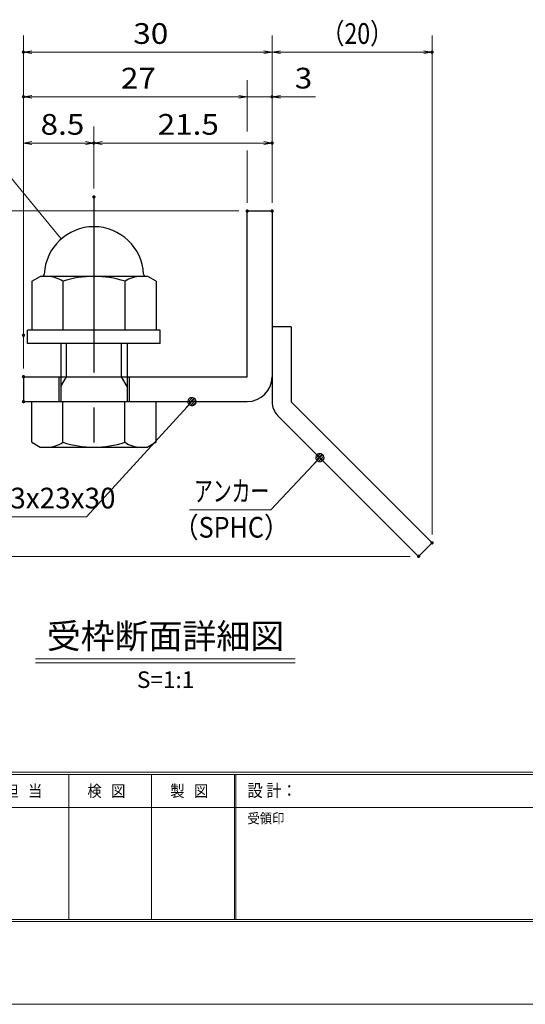
# Model space of a CAD drawing. Units: millimetres. Extents: x -1050 to 1050, y -743 to 742.
# Drawn here: x 137 to 442, y -743 to -148 of the extents above; entities that cross this region are included whole.
import ezdxf

# ---------------------------------------------------------------- set-up
doc = ezdxf.new("R2010")
doc.units = ezdxf.units.MM
doc.header["$LTSCALE"] = 5
doc.linetypes.add('JWW_CENTER1', pattern=[6.773333, 4.233333, -0.846667, 0.846667, -0.846667])
for name, color, linetype in [('7-図\u3000枠', 7, 'Continuous'), ('アンカー', 7, 'Continuous'), ('寸法注釈', 7, 'Continuous'), ('枠', 7, 'Continuous'), ('締付部品', 7, 'Continuous')]:
    doc.layers.add(name, color=color, linetype=linetype)
doc.styles.add('HG丸ｺﾞｼｯｸM-PRO', font='txt', dxfattribs={"height": 1})
doc.styles.add('ＭＳ ゴシック', font='txt', dxfattribs={"height": 1})

# ---------------------------------------------------------------- blocks, each defined once
blk = doc.blocks.new('_OPEN_0-1_')
at = {"layer": '寸法注釈', "color": 2, "linetype": 'Continuous', "lineweight": 5}
for p, q in [((-1, 0.17), (0, 0)), ((0, 0), (-1, -0.17)), ((0, 0), (-1, 0))]:
    blk.add_line(p, q, dxfattribs=at)
blk = doc.blocks.new('A$C6EB770D1_0-4_')
at = {"layer": 'アンカー', "color": 7, "linetype": 'Continuous', "lineweight": 25}
for p, q in [((26.05, 19.3), (9.05, 2.3)), ((27.68, 17.68), (26.05, 19.3)), ((27.68, 17.68), (10.67, 0.67)), ((0, 2.3), (9.05, 2.3)), ((0, 2.3), (0, 0)), ((0, 0), (9.05, 0))]:
    blk.add_line(p, q, dxfattribs=at)
blk.add_arc((9.05, 2.3), 2.3, 270, 315, dxfattribs=at)
blk = doc.blocks.new('A$C137235B9_0-9_')
at = {"layer": '締付部品', "color": 7, "linetype": 'Continuous', "lineweight": 25}
for p, q in [((10.17, 15.51), (9.59, 14.5)), ((10.17, 15.51), (16.09, 15.51)), ((16.09, 16), (16.09, 0)), ((17.69, 16), (16.09, 16)), ((17.69, 16), (17.69, 0)), ((24.69, 0.49), (24.69, 15.51)), ((29.61, 15.51), (24.69, 15.51)), ((29.61, 15.51), (30.19, 14.5)), ((9.59, 14.5), (9.59, 1.5)), ((30.19, 1.5), (30.19, 14.5)), ((17.69, 12), (24.69, 12)), ((21.69, 12.25), (24.69, 12.25)), ((22.87, 12), (21.69, 11.32)), ((21.69, 4), (21.69, 12)), ((10.17, 11.75), (16.09, 11.75)), ((21.69, 11.32), (17.69, 11.32)), ((29.61, 11.75), (24.69, 11.75)), ((10.17, 4.25), (16.09, 4.25)), ((21.69, 4.68), (17.69, 4.68)), ((17.69, 4), (24.69, 4)), ((22.87, 4), (21.69, 4.68)), ((21.69, 3.75), (24.69, 3.75)), ((29.61, 4.25), (24.69, 4.25)), ((10.17, 0.49), (9.59, 1.5)), ((29.61, 0.49), (30.19, 1.5)), ((10.17, 0.49), (16.09, 0.49)), ((17.69, 0), (16.09, 0)), ((29.61, 0.49), (24.69, 0.49))]:
    blk.add_line(p, q, dxfattribs=at)
at = {"layer": '締付部品', "color": 6, "linetype": 'JWW_CENTER1', "lineweight": 25}
blk.add_line((0, 8), (33.59, 8), dxfattribs=at)
at = {"layer": '締付部品', "color": 7, "linetype": 'Continuous', "lineweight": 25}
for centre, radius, start, end in [((9.29, 14.29), 0.3, 272.7294, 0), ((9.59, 8), 6, 92.7294, 267.2706), ((12.92, 13.63), 3.32, 180, 214.3842), ((26.87, 13.63), 3.32, 325.6158, 0), ((22.01, 8), 12.42, 162.412, 197.588), ((17.77, 8), 12.42, 342.412, 17.588), ((12.92, 2.37), 3.32, 145.6158, 180), ((26.87, 2.37), 3.32, 0, 34.3842), ((9.29, 1.71), 0.3, 0, 87.2706)]:
    blk.add_arc(centre, radius, start, end, dxfattribs=at)
blk = doc.blocks.new('_Dot_0-1_')
at = {"layer": '寸法注釈', "color": 2, "linetype": 'Continuous', "lineweight": 5}
for p, q in [((-0.5, 0), (-1, 0)), ((-0.48, 0.12), (-0.5, 0.06)), ((-0.5, 0.06), (-0.5, 0)), ((-0.5, 0), (-0.5, -0.06)), ((0, 0), (-0.5, 0)), ((-0.5, 0), (0, 0)), ((-0.46, 0.18), (-0.48, 0.12)), ((-0.44, 0.24), (-0.46, 0.18)), ((-0.4, 0.29), (-0.44, 0.24)), ((-0.36, 0.34), (-0.4, 0.29)), ((-0.32, 0.39), (-0.36, 0.34)), ((-0.27, 0.42), (-0.32, 0.39)), ((-0.21, 0.45), (-0.27, 0.42)), ((-0.15, 0.48), (-0.21, 0.45)), ((-0.09, 0.49), (-0.15, 0.48)), ((-0.03, 0.5), (-0.09, 0.49)), ((0.03, 0.5), (-0.03, 0.5)), ((0.5, 0), (0, 0)), ((0, 0), (0, 0)), ((0, 0), (0, 0)), ((0, 0), (0, 0)), ((0, 0), (0, 0)), ((0, 0), (0, 0)), ((0, 0), (0, 0)), ((0, 0), (0, 0)), ((0, 0), (0, 0)), ((0, 0), (0, 0)), ((0, 0), (0, 0)), ((0, 0), (0, 0)), ((0, 0), (0, 0)), ((0, 0), (0, 0)), ((0, 0), (0, 0)), ((0, 0), (0, 0)), ((0, 0), (0, 0)), ((0, 0), (0, 0)), ((0, 0), (0, 0)), ((0, 0), (0, 0)), ((0, 0), (0, 0)), ((0, 0), (0, 0)), ((0, 0), (0, 0)), ((0, 0), (0, 0)), ((0, 0), (0, 0)), ((0, 0), (0, 0)), ((0, 0), (0, 0)), ((0, 0), (0, 0)), ((0, 0), (0, 0)), ((0, 0), (0, 0)), ((0, 0), (0, 0)), ((0, 0), (0, 0)), ((0, 0), (0, 0)), ((0, 0), (0, 0)), ((0, 0), (0, 0)), ((0, 0), (0, 0)), ((0, 0), (0, 0)), ((0, 0), (0, 0)), ((0, 0), (0, 0)), ((0, 0), (0, 0)), ((0, 0), (0, 0)), ((0, 0), (0, 0)), ((0, 0), (0, 0)), ((0, 0), (0, 0)), ((0, 0), (0, 0)), ((0, 0), (0, 0)), ((0, 0), (0, 0)), ((0, 0), (0, 0)), ((0, 0), (0, 0)), ((0, 0), (0, 0)), ((0, 0), (0, 0)), ((0, 0), (0.5, 0)), ((0.09, 0.49), (0.03, 0.5)), ((0.15, 0.48), (0.09, 0.49)), ((0.21, 0.45), (0.15, 0.48)), ((0.27, 0.42), (0.21, 0.45)), ((0.32, 0.39), (0.27, 0.42)), ((0.36, 0.34), (0.32, 0.39)), ((0.4, 0.29), (0.36, 0.34)), ((0.44, 0.24), (0.4, 0.29)), ((0.46, 0.18), (0.44, 0.24)), ((0.48, 0.12), (0.46, 0.18)), ((0.5, 0.06), (0.48, 0.12)), ((0.5, 0), (0.5, 0.06)), ((-0.5, -0.06), (-0.48, -0.12)), ((-0.48, -0.12), (-0.46, -0.18)), ((-0.46, -0.18), (-0.44, -0.24)), ((-0.44, -0.24), (-0.4, -0.29)), ((-0.4, -0.29), (-0.36, -0.34)), ((-0.36, -0.34), (-0.32, -0.39)), ((-0.32, -0.39), (-0.27, -0.42)), ((-0.27, -0.42), (-0.21, -0.45)), ((-0.21, -0.45), (-0.15, -0.48)), ((-0.15, -0.48), (-0.09, -0.49)), ((-0.09, -0.49), (-0.03, -0.5)), ((-0.03, -0.5), (0.03, -0.5)), ((0.03, -0.5), (0.09, -0.49)), ((0.09, -0.49), (0.15, -0.48)), ((0.15, -0.48), (0.21, -0.45)), ((0.21, -0.45), (0.27, -0.42)), ((0.27, -0.42), (0.32, -0.39)), ((0.32, -0.39), (0.36, -0.34)), ((0.36, -0.34), (0.4, -0.29)), ((0.4, -0.29), (0.44, -0.24)), ((0.44, -0.24), (0.46, -0.18)), ((0.46, -0.18), (0.48, -0.12)), ((0.48, -0.12), (0.5, -0.06)), ((0.5, -0.06), (0.5, 0))]:
    blk.add_line(p, q, dxfattribs=at)
at = {"layer": '寸法注釈', "color": 2, "linetype": 'Continuous', "lineweight": 20}
for p, q in [((0.49, 0.1), (-0.49, 0.1)), ((0.4, 0.3), (-0.4, 0.3)), ((0.46, -0.2), (-0.46, -0.2)), ((0.3, -0.4), (-0.3, -0.4))]:
    blk.add_line(p, q, dxfattribs=at)

msp = doc.modelspace()

# ---------------------------------------------------------------- linework, layer by layer
at = {"layer": '7-図\u3000枠', "color": 4, "linetype": 'Continuous', "lineweight": 5}
for p, q in [((998.75, -602.5), (-973.75, -602.5)), ((998.75, -603.75), (-973.75, -603.75)), ((166.25, -691.25), (166.25, -603.75)), ((216.25, -691.25), (216.25, -603.75)), ((266.25, -691.25), (266.25, -603.75)), ((267, -691.25), (267, -603.75)), ((640.5, -623.75), (116.25, -623.75)), ((1000, -692.5), (-975, -692.5)), ((998.75, -691.25), (-973.75, -691.25))]:
    msp.add_line(p, q, dxfattribs=at)
at = {"layer": 'DEFPOINTS', "color": 4, "linetype": 'Continuous', "lineweight": 5}
msp.add_line((1050, -742.5), (-1050, -742.5), dxfattribs=at)
at = {"layer": 'DEFPOINTS', "color": 4, "linetype": 'Continuous', "lineweight": 5, "const_width": 1}
for points in [[(139.43, -167.97, 0.414214), (138.93, -167.47, 0.414214), (138.43, -167.97, 0.414214), (138.93, -168.47, 0.414214)], [(385.95, -167.97, 0.414214), (385.45, -167.47, 0.414214), (384.95, -167.97, 0.414214), (385.45, -168.47, 0.414214)], [(139.43, -194.9, 0.414214), (138.93, -194.4, 0.414214), (138.43, -194.9, 0.414214), (138.93, -195.4, 0.414214)], [(289.43, -194.9, 0.414214), (288.93, -194.4, 0.414214), (288.43, -194.9, 0.414214), (288.93, -195.4, 0.414214)], [(181.93, -222.8, 0.414214), (181.43, -222.3, 0.414214), (180.93, -222.8, 0.414214), (181.43, -223.3, 0.414214)], [(289.43, -222.8, 0.414214), (288.93, -222.3, 0.414214), (288.43, -222.8, 0.414214), (288.93, -223.3, 0.414214)], [(181.93, -255.34, 0.414214), (181.43, -254.84, 0.414214), (180.93, -255.34, 0.414214), (181.43, -255.84, 0.414214)], [(181.93, -255.34, 0.414214), (181.43, -254.84, 0.414214), (180.93, -255.34, 0.414214), (181.43, -255.84, 0.414214)], [(274.43, -263.81, 0.414214), (273.93, -263.31, 0.414214), (273.43, -263.81, 0.414214), (273.93, -264.31, 0.414214)], [(274.43, -263.81, 0.414214), (273.93, -263.31, 0.414214), (273.43, -263.81, 0.414214), (273.93, -264.31, 0.414214)], [(274.43, -263.81, 0.414214), (273.93, -263.31, 0.414214), (273.43, -263.81, 0.414214), (273.93, -264.31, 0.414214)], [(274.43, -263.81, 0.414214), (273.93, -263.31, 0.414214), (273.43, -263.81, 0.414214), (273.93, -264.31, 0.414214)], [(289.43, -263.81, 0.414214), (288.93, -263.31, 0.414214), (288.43, -263.81, 0.414214), (288.93, -264.31, 0.414214)], [(289.43, -263.81, 0.414214), (288.93, -263.31, 0.414214), (288.43, -263.81, 0.414214), (288.93, -264.31, 0.414214)], [(289.43, -263.81, 0.414214), (288.93, -263.31, 0.414214), (288.43, -263.81, 0.414214), (288.93, -264.31, 0.414214)], [(289.43, -263.81, 0.414214), (288.93, -263.31, 0.414214), (288.43, -263.81, 0.414214), (288.93, -264.31, 0.414214)], [(139.43, -338.81, 0.414214), (138.93, -338.31, 0.414214), (138.43, -338.81, 0.414214), (138.93, -339.31, 0.414214)], [(139.43, -338.81, 0.414214), (138.93, -338.31, 0.414214), (138.43, -338.81, 0.414214), (138.93, -339.31, 0.414214)], [(139.43, -363.81, 0.414214), (138.93, -363.31, 0.414214), (138.43, -363.81, 0.414214), (138.93, -364.31, 0.414214)], [(139.43, -363.81, 0.414214), (138.93, -363.31, 0.414214), (138.43, -363.81, 0.414214), (138.93, -364.31, 0.414214)], [(139.43, -363.81, 0.414214), (138.93, -363.31, 0.414214), (138.43, -363.81, 0.414214), (138.93, -364.31, 0.414214)], [(139.43, -378.81, 0.414214), (138.93, -378.31, 0.414214), (138.43, -378.81, 0.414214), (138.93, -379.31, 0.414214)], [(139.43, -378.81, 0.414214), (138.93, -378.31, 0.414214), (138.43, -378.81, 0.414214), (138.93, -379.31, 0.414214)], [(139.43, -378.81, 0.414214), (138.93, -378.31, 0.414214), (138.43, -378.81, 0.414214), (138.93, -379.31, 0.414214)], [(385.95, -464.06, 0.414214), (385.45, -463.56, 0.414214), (384.95, -464.06, 0.414214), (385.45, -464.56, 0.414214)], [(377.82, -472.2, 0.414214), (377.32, -471.7, 0.414214), (376.82, -472.2, 0.414214), (377.32, -472.7, 0.414214)]]:
    msp.add_lwpolyline(points, format="xyb", close=True, dxfattribs=at)
at = {"layer": '寸法注釈', "color": 2, "linetype": 'Continuous', "lineweight": 18}
for p, q in [((138.93, -358.81), (138.93, -157.97)), ((288.93, -258.81), (288.93, -157.97)), ((288.93, -258.81), (288.93, -157.97)), ((385.45, -459.06), (385.45, -157.97)), ((283.93, -167.97), (143.93, -167.97)), ((293.93, -167.97), (380.45, -167.97)), ((273.93, -215.76), (273.93, -184.9)), ((268.93, -194.9), (143.93, -194.9)), ((268.93, -194.9), (263.93, -194.9)), ((273.93, -194.9), (288.93, -194.9)), ((293.93, -194.9), (315.04, -194.9)), ((138.93, -333.81), (138.93, -212.8)), ((181.43, -250.34), (181.43, -212.8)), ((181.43, -250.34), (181.43, -212.8)), ((288.93, -258.81), (288.93, -212.8)), ((110.07, -217.94), (161.73, -280.68)), ((143.93, -222.8), (176.43, -222.8)), ((186.43, -222.8), (283.93, -222.8)), ((273.93, -258.81), (273.93, -227.37)), ((268.93, -263.81), (38.7, -263.81)), ((268.93, -263.81), (69.08, -263.81)), ((177.01, -448.29), (239.88, -379.54)), ((288.11, -444.06), (317.08, -413.37)), ((239.06, -444.06), (288.11, -444.06)), ((87.64, -448.29), (177.01, -448.29)), ((372.32, -472.2), (38.7, -472.2)), ((146.09, -534.05), (302.8, -534.05)), ((146.09, -536.55), (302.8, -536.55))]:
    msp.add_line(p, q, dxfattribs=at)
at = {"layer": '枠', "color": 7, "linetype": 'Continuous', "lineweight": 25}
for p, q in [((273.93, -363.81), (273.93, -263.81)), ((273.93, -263.81), (288.93, -263.81)), ((288.93, -263.81), (288.93, -363.81)), ((138.93, -363.81), (273.93, -363.81)), ((138.93, -363.81), (138.93, -378.81)), ((138.93, -378.81), (273.93, -378.81))]:
    msp.add_line(p, q, dxfattribs=at)
msp.add_arc((273.93, -363.81), 15, 270, 0, dxfattribs=at)

# ---------------------------------------------------------------- block references
at = {"layer": 'アンカー', "color": 7, "linetype": 'Continuous', "lineweight": 25, "xscale": 5, "yscale": 5, "rotation": 270}
msp.add_blockref('A$C6EB770D1_0-4_', (288.93, -333.81), dxfattribs=at)
at = {"layer": '寸法注釈', "color": 2, "linetype": 'Continuous', "lineweight": 18, "xscale": 5, "yscale": 5}
for name, p, rotation in [('_OPEN_0-1_', (138.93, -167.97), 180), ('_OPEN_0-1_', (288.93, -167.97), 180), ('_OPEN_0-1_', (138.93, -194.9), 180), ('_OPEN_0-1_', (288.93, -194.9), 180), ('_OPEN_0-1_', (138.93, -222.8), 180), ('_OPEN_0-1_', (181.43, -222.8), 180), ('_Dot_0-1_', (240.56, -378.81), 47.10573262710977), ('_Dot_0-1_', (317.78, -412.65), 45.68596240870325)]:
    msp.add_blockref(name, p, dxfattribs=dict(at, rotation=rotation))
for p in [(288.93, -167.97), (385.45, -167.97), (273.93, -194.9), (273.93, -194.9), (181.43, -222.8), (288.93, -222.8)]:
    msp.add_blockref('_OPEN_0-1_', p, dxfattribs=at)
at = {"layer": '締付部品', "color": 7, "linetype": 'Continuous', "lineweight": 25, "xscale": 5, "yscale": 5, "rotation": 270}
msp.add_blockref('A$C137235B9_0-9_', (141.43, -255.34), dxfattribs=at)

# ---------------------------------------------------------------- texts
at = {"layer": '7-図\u3000枠', "color": 5, "linetype": 'Continuous', "lineweight": 5, "style": 'ＭＳ ゴシック'}
for s, height, width, p in [('担   当', 7, 0.897143, (127.43, -617.27)), ('検   図', 7, 0.897143, (177.52, -617.27)), ('製   図', 7, 0.897143, (227.52, -617.27)), ('設 計：', 7.5, 0.905714, (274.04, -617.27)), ('受領印', 6, 0.91, (274.04, -633.31))]:
    msp.add_text(s, height=height, dxfattribs=dict(at, width=width)).set_placement(p)
at = {"layer": '寸法注釈', "color": 7, "linetype": 'Continuous', "lineweight": 18}
for s, height, style, width, p in [('（20）', 12.497, 'ＭＳ ゴシック', 0.81695, (318.68, -162.97)), ('30', 12.497, 'ＭＳ ゴシック', 1.115358, (205.2, -162.97)), ('27', 12.497, 'ＭＳ ゴシック', 1.115358, (197.7, -189.9)), ('3', 12.5, 'ＭＳ ゴシック', 1.115358, (302.62, -189.9)), ('8.5', 12.497, 'ＭＳ ゴシック', 1.115358, (149.26, -217.8)), ('21.5', 12.497, 'ＭＳ ゴシック', 1.115358, (219.9, -217.8)), ('アンカー', 12.497, 'ＭＳ ゴシック', 0.667747, (241.76, -439.06)), ('BB枠\u3000L3x23x30', 12.5, 'ＭＳ ゴシック', 0.987216, (66.04, -443.29)), ('（SPHC）', 12.5, 'ＭＳ ゴシック', 0.891324, (229.4, -460.91)), ('受枠断面詳細図', 15.007, 'HG丸ｺﾞｼｯｸM-PRO', 0.999537, (152.98, -527.81)), ('S=1:1', 9.991, 'HG丸ｺﾞｼｯｸM-PRO', 1.000886, (207.37, -551.61))]:
    msp.add_text(s, height=height, dxfattribs=dict(at, style=style, width=width)).set_placement(p)

doc.saveas('drawing.dxf')
